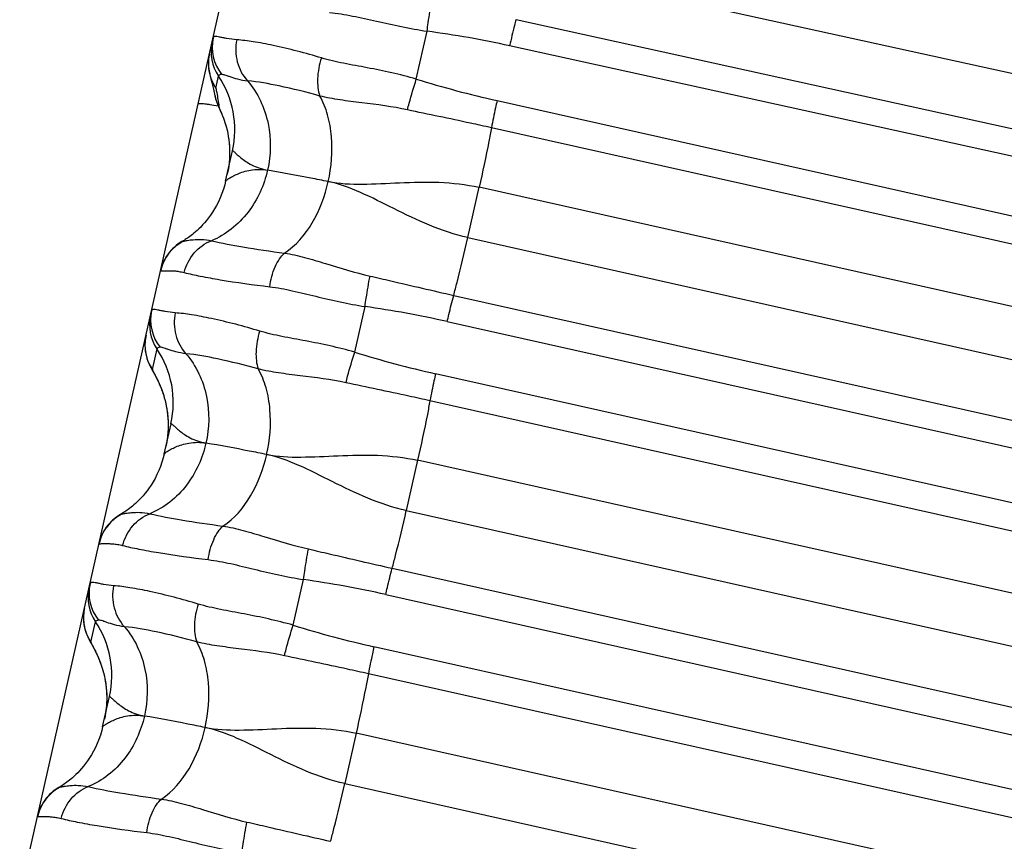
# Model space of a CAD drawing. Units: millimetres. Extents: x 5944 to 9084, y 1295 to 3777.
# Drawn here: x 6272 to 6284, y 3184 to 3194 of the extents above; entities that cross this region are included whole.
import ezdxf

# ---------------------------------------------------------------- set-up
doc = ezdxf.new("R2010")
doc.units = ezdxf.units.MM
doc.header["$LTSCALE"] = 326.7
doc.layers.get('0').update_dxf_attribs({"linetype": 'CONTINUOUS'})

msp = doc.modelspace()

# ---------------------------------------------------------------- linework, layer by layer
at = {"color": 7, "linetype": 'Continuous'}
for p, q in [((6172.097, 2741.029), (6284.547, 3239.646)), ((6274.382, 3193.405), (6274.39, 3193.389)), ((6274.471, 3192.468), (6274.557, 3192.85)), ((6273.936, 3191.717), (6273.921, 3191.708)), ((6276.094, 3190.318), (6276.224, 3190.892)), ((6273.54, 3190.108), (6273.561, 3190.071)), ((6273.561, 3190.071), (6273.569, 3190.056)), ((6273.698, 3189.038), (6273.784, 3189.419)), ((6273.162, 3188.286), (6273.147, 3188.277)), ((6275.32, 3186.886), (6275.45, 3187.46)), ((6272.765, 3186.686), (6272.788, 3186.643)), ((6272.788, 3186.643), (6272.796, 3186.628)), ((6272.924, 3185.607), (6273.01, 3185.989)), ((6272.388, 3184.855), (6272.373, 3184.846))]:
    msp.add_line(p, q, dxfattribs=at)
at = {"color": 9, "linetype": 'Continuous'}
for p, q in [((6278.284, 3195.159), (6322.412, 3185.461)), ((6278.123, 3194.499), (6322.25, 3184.798)), ((6276.869, 3193.752), (6277.004, 3194.353)), ((6322.171, 3184.47), (6278.043, 3194.17)), ((6274.347, 3193.638), (6274.382, 3193.79)), ((6277.885, 3193.481), (6321.978, 3183.616)), ((6274.382, 3193.405), (6274.388, 3193.394)), ((6274.387, 3193.406), (6274.388, 3193.394)), ((6274.437, 3193.281), (6274.439, 3193.275)), ((6321.907, 3183.273), (6277.814, 3193.139)), ((6277.517, 3191.759), (6277.66, 3192.391)), ((6321.753, 3182.526), (6277.66, 3192.391)), ((6277.517, 3191.759), (6321.61, 3181.893)), ((6277.339, 3191.033), (6321.432, 3181.168)), ((6277.258, 3190.703), (6321.351, 3180.838)), ((6273.55, 3190.1), (6273.608, 3190.359)), ((6321.203, 3180.181), (6277.111, 3190.047)), ((6321.133, 3179.841), (6277.04, 3189.707)), ((6276.886, 3188.959), (6276.743, 3188.327)), ((6320.978, 3179.093), (6276.886, 3188.959)), ((6276.743, 3188.327), (6320.836, 3178.46)), ((6276.565, 3187.601), (6320.658, 3177.734)), ((6276.484, 3187.271), (6320.577, 3177.405)), ((6272.777, 3186.673), (6272.834, 3186.929)), ((6320.429, 3176.748), (6276.336, 3186.615)), ((6320.359, 3176.408), (6276.266, 3186.275)), ((6276.112, 3185.527), (6275.969, 3184.895)), ((6320.204, 3175.66), (6276.112, 3185.527)), ((6275.969, 3184.895), (6320.061, 3175.027))]:
    msp.add_line(p, q, dxfattribs=at)
at = {"color": 7, "linetype": 'Continuous'}
for points in [[(6274.276, 3193.789), (6274.298, 3193.71), (6274.319, 3193.627), (6274.337, 3193.54)], [(6274.39, 3193.389), (6274.4, 3193.368), (6274.41, 3193.346), (6274.42, 3193.323), (6274.429, 3193.3), (6274.437, 3193.281)], [(6274.437, 3193.281), (6274.444, 3193.261), (6274.453, 3193.234), (6274.463, 3193.204), (6274.472, 3193.174), (6274.481, 3193.141), (6274.489, 3193.107), (6274.497, 3193.071), (6274.504, 3193.032), (6274.51, 3192.993), (6274.515, 3192.952), (6274.518, 3192.911), (6274.521, 3192.869), (6274.521, 3192.827), (6274.52, 3192.782), (6274.518, 3192.737), (6274.514, 3192.69), (6274.507, 3192.643), (6274.5, 3192.596), (6274.492, 3192.558)], [(6274.471, 3192.468), (6274.46, 3192.421), (6274.443, 3192.366), (6274.425, 3192.312), (6274.404, 3192.259), (6274.381, 3192.209), (6274.357, 3192.162), (6274.332, 3192.119), (6274.307, 3192.079), (6274.282, 3192.042), (6274.257, 3192.007), (6274.232, 3191.975), (6274.207, 3191.945), (6274.182, 3191.918), (6274.158, 3191.892), (6274.135, 3191.87), (6274.113, 3191.849), (6274.092, 3191.83), (6274.073, 3191.814), (6274.055, 3191.799), (6274.038, 3191.786), (6274.021, 3191.773), (6274.006, 3191.762), (6273.991, 3191.752), (6273.976, 3191.742), (6273.962, 3191.733), (6273.949, 3191.724), (6273.936, 3191.717)], [(6273.921, 3191.708), (6273.901, 3191.696), (6273.875, 3191.679), (6273.85, 3191.66), (6273.826, 3191.64), (6273.803, 3191.619), (6273.782, 3191.596), (6273.762, 3191.572), (6273.743, 3191.547), (6273.725, 3191.521), (6273.71, 3191.494), (6273.695, 3191.466), (6273.683, 3191.437), (6273.672, 3191.409), (6273.663, 3191.38), (6273.655, 3191.351)], [(6273.47, 3190.528), (6273.466, 3190.51), (6273.462, 3190.485), (6273.459, 3190.461), (6273.457, 3190.438), (6273.456, 3190.416), (6273.456, 3190.394), (6273.457, 3190.374), (6273.459, 3190.354), (6273.461, 3190.335), (6273.464, 3190.316), (6273.467, 3190.299), (6273.47, 3190.283), (6273.474, 3190.267), (6273.478, 3190.253), (6273.482, 3190.24), (6273.486, 3190.227), (6273.49, 3190.216), (6273.494, 3190.205), (6273.498, 3190.196), (6273.501, 3190.187), (6273.505, 3190.179), (6273.508, 3190.171), (6273.512, 3190.164), (6273.515, 3190.157), (6273.518, 3190.15), (6273.522, 3190.144), (6273.525, 3190.137), (6273.528, 3190.131), (6273.531, 3190.126), (6273.534, 3190.12), (6273.54, 3190.108)], [(6273.569, 3190.056), (6273.578, 3190.04), (6273.583, 3190.031), (6273.588, 3190.021), (6273.593, 3190.011), (6273.599, 3190), (6273.604, 3189.988), (6273.61, 3189.976), (6273.617, 3189.963), (6273.623, 3189.949), (6273.63, 3189.934), (6273.637, 3189.918), (6273.644, 3189.901), (6273.652, 3189.883), (6273.66, 3189.864), (6273.667, 3189.844), (6273.675, 3189.821), (6273.684, 3189.798), (6273.692, 3189.772), (6273.7, 3189.743), (6273.709, 3189.712), (6273.717, 3189.679), (6273.724, 3189.644), (6273.731, 3189.606), (6273.737, 3189.567), (6273.742, 3189.527), (6273.745, 3189.485), (6273.748, 3189.442), (6273.748, 3189.399), (6273.748, 3189.354), (6273.745, 3189.309), (6273.741, 3189.264), (6273.735, 3189.218), (6273.727, 3189.171), (6273.719, 3189.131)], [(6273.698, 3189.038), (6273.686, 3188.99), (6273.67, 3188.935), (6273.651, 3188.881), (6273.63, 3188.829), (6273.607, 3188.779), (6273.583, 3188.732), (6273.559, 3188.688), (6273.534, 3188.648), (6273.509, 3188.611), (6273.483, 3188.576), (6273.458, 3188.544), (6273.433, 3188.514), (6273.408, 3188.487), (6273.384, 3188.462), (6273.361, 3188.439), (6273.339, 3188.418), (6273.318, 3188.399), (6273.299, 3188.383), (6273.281, 3188.368), (6273.264, 3188.355), (6273.247, 3188.342), (6273.232, 3188.331), (6273.217, 3188.321), (6273.202, 3188.311), (6273.188, 3188.302), (6273.175, 3188.293), (6273.162, 3188.286)], [(6273.147, 3188.277), (6273.127, 3188.265), (6273.101, 3188.248), (6273.077, 3188.229), (6273.053, 3188.209), (6273.03, 3188.188), (6273.009, 3188.166), (6272.989, 3188.142), (6272.97, 3188.117), (6272.953, 3188.091), (6272.937, 3188.064), (6272.922, 3188.037), (6272.91, 3188.008), (6272.899, 3187.979), (6272.889, 3187.949), (6272.882, 3187.919)], [(6272.697, 3187.1), (6272.693, 3187.083), (6272.689, 3187.057), (6272.686, 3187.033), (6272.684, 3187.01), (6272.683, 3186.988), (6272.683, 3186.966), (6272.684, 3186.945), (6272.686, 3186.925), (6272.688, 3186.906), (6272.691, 3186.888), (6272.694, 3186.871), (6272.698, 3186.854), (6272.701, 3186.839), (6272.705, 3186.825), (6272.709, 3186.811), (6272.713, 3186.799), (6272.717, 3186.787), (6272.721, 3186.777), (6272.725, 3186.767), (6272.729, 3186.758), (6272.732, 3186.75), (6272.736, 3186.743), (6272.739, 3186.735), (6272.743, 3186.728), (6272.746, 3186.722), (6272.749, 3186.715), (6272.752, 3186.709), (6272.755, 3186.703), (6272.758, 3186.698), (6272.765, 3186.686)], [(6272.796, 3186.628), (6272.805, 3186.612), (6272.81, 3186.603), (6272.815, 3186.593), (6272.82, 3186.583), (6272.826, 3186.572), (6272.832, 3186.561), (6272.838, 3186.548), (6272.844, 3186.535), (6272.85, 3186.521), (6272.857, 3186.507), (6272.864, 3186.491), (6272.871, 3186.474), (6272.879, 3186.456), (6272.886, 3186.437), (6272.894, 3186.417), (6272.902, 3186.395), (6272.91, 3186.371), (6272.919, 3186.346), (6272.927, 3186.317), (6272.935, 3186.287), (6272.943, 3186.253), (6272.951, 3186.218), (6272.958, 3186.181), (6272.964, 3186.141), (6272.969, 3186.101), (6272.972, 3186.059), (6272.975, 3186.016), (6272.975, 3185.972), (6272.975, 3185.928), (6272.972, 3185.883), (6272.968, 3185.837), (6272.962, 3185.791), (6272.954, 3185.744), (6272.946, 3185.704)], [(6272.924, 3185.607), (6272.912, 3185.56), (6272.896, 3185.505), (6272.877, 3185.45), (6272.856, 3185.398), (6272.834, 3185.348), (6272.81, 3185.301), (6272.785, 3185.258), (6272.76, 3185.217), (6272.735, 3185.18), (6272.71, 3185.146), (6272.685, 3185.113), (6272.659, 3185.084), (6272.635, 3185.056), (6272.611, 3185.031), (6272.587, 3185.008), (6272.565, 3184.987), (6272.545, 3184.968), (6272.525, 3184.952), (6272.507, 3184.937), (6272.49, 3184.923), (6272.473, 3184.911), (6272.458, 3184.9), (6272.443, 3184.89), (6272.428, 3184.88), (6272.414, 3184.871), (6272.401, 3184.862), (6272.388, 3184.855)], [(6272.373, 3184.846), (6272.353, 3184.834), (6272.327, 3184.817), (6272.303, 3184.798), (6272.279, 3184.778), (6272.256, 3184.757), (6272.235, 3184.734), (6272.215, 3184.711), (6272.196, 3184.686), (6272.179, 3184.66), (6272.163, 3184.633), (6272.149, 3184.606), (6272.136, 3184.577), (6272.125, 3184.548), (6272.116, 3184.518), (6272.108, 3184.488)]]:
    msp.add_lwpolyline(points, dxfattribs=at)
at = {"color": 9, "linetype": 'Continuous'}
for centre, radius, start, end in [((6275.325, 3181.772), 12.693, 77.634, 82.398), ((6274.838, 3194.096), 0.55, 167.2937, 213.8774), ((6274.847, 3194.152), 0.546, 167.3225, 218.5552), ((6274.808, 3193.945), 0.553, 177.3532, 196.3029), ((6274.804, 3193.944), 0.55, 196.3423, 197.2387), ((6274.801, 3193.943), 0.547, 196.3404, 213.9444), ((6274.807, 3193.946), 0.553, 197.283, 213.8303), ((6273.378, 3193.116), 1.209, 347.2937, 33.8774), ((6280.758, 3206.306), 13.143, 252.7873, 257.3741), ((6274.874, 3193.647), 0.547, 191.195, 206.1491), ((6274.873, 3193.646), 0.546, 206.147, 207.4827), ((6273.137, 3192.789), 1.39, 20.4559, 20.729), ((6274.19, 3191.223), 0.55, 116.1681, 167.2875), ((6274.361, 3177.74), 13.283, 77.4028, 81.9415), ((6274.064, 3190.666), 0.55, 167.2936, 213.8769), ((6274.074, 3190.721), 0.547, 167.3224, 218.5646), ((6274.008, 3190.406), 0.552, 171.0975, 174.0769), ((6274.007, 3190.407), 0.551, 170.0427, 171.0973), ((6274.004, 3190.407), 0.548, 167.2937, 170.0448), ((6274.002, 3190.407), 0.546, 177.5609, 180.3357), ((6274.005, 3190.407), 0.548, 180.3354, 180.6939), ((6274.006, 3190.407), 0.55, 180.6873, 213.8698), ((6274.006, 3190.407), 0.55, 174.0755, 177.1113), ((6274.004, 3190.407), 0.547, 177.1133, 177.56), ((6272.604, 3189.685), 1.209, 347.2936, 33.8769), ((6280.013, 3203.001), 13.275, 252.8308, 257.3718), ((6273.416, 3187.792), 0.55, 116.1676, 167.2875), ((6273.3, 3187.29), 0.547, 167.3221, 218.5623), ((6273.587, 3174.308), 13.283, 77.4016, 81.9404), ((6273.291, 3187.235), 0.55, 167.2936, 213.8764), ((6273.233, 3186.979), 0.55, 174.0907, 177.1247), ((6273.235, 3186.979), 0.552, 171.1086, 174.0922), ((6273.234, 3186.979), 0.551, 170.0427, 171.1084), ((6273.231, 3186.98), 0.548, 167.2937, 170.0447), ((6273.229, 3186.979), 0.546, 177.5522, 180.3214), ((6273.232, 3186.979), 0.548, 180.3211, 180.7138), ((6273.233, 3186.979), 0.55, 180.7071, 213.8694), ((6273.231, 3186.979), 0.547, 177.1267, 177.5514), ((6271.831, 3186.255), 1.209, 347.2935, 33.8765), ((6279.239, 3199.568), 13.274, 252.8294, 257.3706), ((6272.642, 3184.36), 0.55, 116.168, 167.2874)]:
    msp.add_arc(centre, radius, start, end, dxfattribs=at)
at = {"color": 7, "linetype": 'Continuous'}
for centre, start, end in [((6274.804, 3193.944), 167.291, 196.3423), ((6274.876, 3193.647), 191.1932, 206.0721)]:
    msp.add_arc(centre, 0.55, start, end, dxfattribs=at)
at = {"color": 9, "linetype": 'Continuous'}
for points, knots in [([(6277.004, 3194.353), (6277.009, 3194.389), (6277.027, 3194.517), (6277.048, 3194.645), (6277.065, 3194.737)], [0, 0, 0, 0, 0.279872, 1, 1, 1, 1]), ([(6275.777, 3194.587), (6275.875, 3194.581), (6276.073, 3194.546), (6276.373, 3194.479), (6276.684, 3194.409), (6276.896, 3194.37), (6277.004, 3194.353)], [0, 0, 0, 0, 0.234937, 0.482119, 0.738353, 1, 1, 1, 1]), ([(6278.123, 3194.499), (6278.116, 3194.475), (6278.088, 3194.366), (6278.062, 3194.256), (6278.043, 3194.17)], [0, 0, 0, 0, 0.220263, 1, 1, 1, 1]), ([(6274.611, 3194.246), (6274.568, 3194.249), (6274.509, 3194.257), (6274.437, 3194.272), (6274.396, 3194.28), (6274.363, 3194.286), (6274.34, 3194.287), (6274.322, 3194.285), (6274.315, 3194.276), (6274.314, 3194.272)], [0, 0, 0, 0, 0.419964, 0.586098, 0.72278, 0.82982, 0.907745, 0.959806, 1, 1, 1, 1]), ([(6274.611, 3194.246), (6274.592, 3194.155), (6274.596, 3193.965), (6274.685, 3193.796), (6274.746, 3193.73)], [0, 0, 0, 0, 0.508383, 1, 1, 1, 1]), ([(6275.675, 3194.018), (6275.474, 3194.078), (6275.19, 3194.153), (6274.833, 3194.222), (6274.68, 3194.241), (6274.611, 3194.246)], [0, 0, 0, 0, 0.576511, 0.809747, 1, 1, 1, 1]), ([(6275.675, 3194.018), (6275.648, 3193.933), (6275.617, 3193.773), (6275.631, 3193.607), (6275.657, 3193.539)], [0, 0, 0, 0, 0.549227, 1, 1, 1, 1]), ([(6276.869, 3193.752), (6276.766, 3193.782), (6276.562, 3193.833), (6276.256, 3193.895), (6275.959, 3193.947), (6275.767, 3193.99), (6275.675, 3194.018)], [0, 0, 0, 0, 0.261188, 0.517296, 0.764801, 1, 1, 1, 1]), ([(6274.42, 3193.812), (6274.411, 3193.809), (6274.396, 3193.806), (6274.383, 3193.795), (6274.382, 3193.79)], [0, 0, 0, 0, 0.641241, 1, 1, 1, 1]), ([(6274.42, 3193.812), (6274.425, 3193.813), (6274.438, 3193.811), (6274.46, 3193.805), (6274.49, 3193.795), (6274.543, 3193.777), (6274.628, 3193.748), (6274.703, 3193.735), (6274.746, 3193.73)], [0, 0, 0, 0, 0.045155, 0.113385, 0.205612, 0.320932, 0.616975, 1, 1, 1, 1]), ([(6274.746, 3193.73), (6274.876, 3193.58), (6275.049, 3193.204), (6275.041, 3192.798), (6274.998, 3192.607)], [0, 0, 0, 0, 0.504389, 1, 1, 1, 1]), ([(6275.657, 3193.539), (6275.487, 3193.587), (6275.186, 3193.662), (6274.88, 3193.717), (6274.746, 3193.73)], [0, 0, 0, 0, 0.567344, 1, 1, 1, 1]), ([(6276.758, 3193.365), (6276.765, 3193.393), (6276.799, 3193.523), (6276.837, 3193.651), (6276.869, 3193.752)], [0, 0, 0, 0, 0.213047, 1, 1, 1, 1]), ([(6274.347, 3193.638), (6274.351, 3193.619), (6274.367, 3193.542), (6274.379, 3193.465), (6274.387, 3193.406)], [0, 0, 0, 0, 0.243267, 1, 1, 1, 1]), ([(6276.758, 3193.365), (6276.568, 3193.406), (6276.284, 3193.442), (6275.915, 3193.487), (6275.74, 3193.518), (6275.657, 3193.539)], [0, 0, 0, 0, 0.521964, 0.768247, 1, 1, 1, 1]), ([(6275.761, 3192.464), (6275.803, 3192.648), (6275.826, 3192.934), (6275.765, 3193.297), (6275.698, 3193.465), (6275.657, 3193.539)], [0, 0, 0, 0, 0.513513, 0.768511, 1, 1, 1, 1]), ([(6277.885, 3193.481), (6277.878, 3193.451), (6277.853, 3193.338), (6277.83, 3193.223), (6277.814, 3193.139)], [0, 0, 0, 0, 0.264373, 1, 1, 1, 1]), ([(6274.127, 3193.443), (6274.128, 3193.445), (6274.135, 3193.447), (6274.147, 3193.447), (6274.168, 3193.446), (6274.195, 3193.444), (6274.231, 3193.439), (6274.292, 3193.43), (6274.342, 3193.422), (6274.377, 3193.416)], [0, 0, 0, 0, 0.021654, 0.071298, 0.151404, 0.262083, 0.402973, 0.573471, 1, 1, 1, 1]), ([(6274.437, 3193.281), (6274.433, 3193.292), (6274.418, 3193.33), (6274.401, 3193.367), (6274.388, 3193.394)], [0, 0, 0, 0, 0.278187, 1, 1, 1, 1]), ([(6277.814, 3193.139), (6277.726, 3193.159), (6277.375, 3193.236), (6277.022, 3193.309), (6276.758, 3193.365)], [0, 0, 0, 0, 0.250721, 1, 1, 1, 1]), ([(6274.439, 3193.275), (6274.479, 3193.169), (6274.535, 3192.931), (6274.52, 3192.684), (6274.492, 3192.558)], [0, 0, 0, 0, 0.466167, 1, 1, 1, 1]), ([(6277.814, 3193.139), (6277.804, 3193.082), (6277.756, 3192.832), (6277.703, 3192.583), (6277.66, 3192.391)], [0, 0, 0, 0, 0.22703, 1, 1, 1, 1]), ([(6274.557, 3192.85), (6274.558, 3192.853), (6274.568, 3192.847), (6274.574, 3192.841), (6274.587, 3192.83), (6274.601, 3192.817), (6274.627, 3192.793), (6274.667, 3192.759), (6274.726, 3192.714), (6274.801, 3192.669), (6274.893, 3192.631), (6274.961, 3192.613), (6274.998, 3192.607)], [0, 0, 0, 0, 0.015325, 0.0367, 0.067265, 0.106576, 0.154153, 0.272246, 0.41797, 0.588073, 0.781551, 1, 1, 1, 1]), ([(6274.998, 3192.607), (6274.955, 3192.418), (6274.829, 3192.139), (6274.553, 3191.858), (6274.382, 3191.756), (6274.292, 3191.719)], [0, 0, 0, 0, 0.496242, 0.752808, 1, 1, 1, 1]), ([(6274.471, 3192.468), (6274.472, 3192.47), (6274.476, 3192.475), (6274.483, 3192.482), (6274.496, 3192.492), (6274.52, 3192.509), (6274.561, 3192.532), (6274.622, 3192.561), (6274.697, 3192.589), (6274.823, 3192.619), (6274.927, 3192.619), (6274.998, 3192.607)], [0, 0, 0, 0, 0.0105, 0.029777, 0.057647, 0.093674, 0.188203, 0.309585, 0.454169, 0.618286, 1, 1, 1, 1]), ([(6275.761, 3192.464), (6275.688, 3192.478), (6275.434, 3192.528), (6275.18, 3192.576), (6274.998, 3192.607)], [0, 0, 0, 0, 0.286623, 1, 1, 1, 1]), ([(6275.211, 3191.564), (6275.355, 3191.657), (6275.594, 3191.943), (6275.721, 3192.282), (6275.762, 3192.464)], [0, 0, 0, 0, 0.479303, 1, 1, 1, 1]), ([(6277.517, 3191.759), (6277.352, 3191.796), (6277.033, 3191.903), (6276.593, 3192.118), (6276.182, 3192.328), (6275.901, 3192.436), (6275.762, 3192.464)], [0, 0, 0, 0, 0.268434, 0.528686, 0.774907, 1, 1, 1, 1]), ([(6275.762, 3192.464), (6275.902, 3192.436), (6276.204, 3192.425), (6276.667, 3192.451), (6277.159, 3192.466), (6277.494, 3192.428), (6277.66, 3192.391)], [0, 0, 0, 0, 0.225352, 0.472269, 0.732487, 1, 1, 1, 1]), ([(6273.921, 3191.708), (6273.922, 3191.709), (6273.931, 3191.713), (6273.94, 3191.715), (6273.948, 3191.716)], [0, 0, 0, 0, 0.206747, 1, 1, 1, 1]), ([(6273.948, 3191.716), (6273.961, 3191.718), (6273.999, 3191.726), (6274.071, 3191.735), (6274.173, 3191.738), (6274.25, 3191.729), (6274.292, 3191.719)], [0, 0, 0, 0, 0.118314, 0.331772, 0.628392, 1, 1, 1, 1]), ([(6273.95, 3191.319), (6273.973, 3191.409), (6274.056, 3191.577), (6274.21, 3191.688), (6274.292, 3191.719)], [0, 0, 0, 0, 0.510776, 1, 1, 1, 1]), ([(6274.292, 3191.719), (6274.423, 3191.689), (6274.729, 3191.633), (6275.036, 3191.587), (6275.211, 3191.564)], [0, 0, 0, 0, 0.431576, 1, 1, 1, 1]), ([(6277.339, 3191.033), (6277.354, 3191.087), (6277.417, 3191.328), (6277.475, 3191.57), (6277.517, 3191.759)], [0, 0, 0, 0, 0.222344, 1, 1, 1, 1]), ([(6275.026, 3191.142), (6275.038, 3191.228), (6275.069, 3191.351), (6275.143, 3191.489), (6275.188, 3191.544), (6275.211, 3191.564)], [0, 0, 0, 0, 0.555564, 0.799251, 1, 1, 1, 1]), ([(6275.211, 3191.564), (6275.296, 3191.552), (6275.47, 3191.511), (6275.825, 3191.404), (6276.098, 3191.319), (6276.287, 3191.276)], [0, 0, 0, 0, 0.231923, 0.477954, 1, 1, 1, 1]), ([(6273.654, 3191.344), (6273.654, 3191.342), (6273.664, 3191.342), (6273.674, 3191.342), (6273.701, 3191.343), (6273.733, 3191.343), (6273.776, 3191.343), (6273.827, 3191.341), (6273.886, 3191.334), (6273.928, 3191.325), (6273.95, 3191.319)], [0, 0, 0, 0, 0.015878, 0.064012, 0.144704, 0.257044, 0.399947, 0.571974, 0.772101, 1, 1, 1, 1]), ([(6273.95, 3191.319), (6274.017, 3191.303), (6274.167, 3191.27), (6274.525, 3191.207), (6274.817, 3191.166), (6275.026, 3191.142)], [0, 0, 0, 0, 0.188956, 0.422047, 1, 1, 1, 1]), ([(6276.224, 3190.892), (6276.229, 3190.928), (6276.248, 3191.056), (6276.269, 3191.184), (6276.287, 3191.276)], [0, 0, 0, 0, 0.277468, 1, 1, 1, 1]), ([(6276.287, 3191.276), (6276.374, 3191.256), (6276.725, 3191.174), (6277.076, 3191.092), (6277.339, 3191.033)], [0, 0, 0, 0, 0.249132, 1, 1, 1, 1]), ([(6275.026, 3191.142), (6275.122, 3191.131), (6275.315, 3191.093), (6275.711, 3190.994), (6276.015, 3190.925), (6276.224, 3190.892)], [0, 0, 0, 0, 0.235438, 0.482792, 1, 1, 1, 1]), ([(6277.258, 3190.703), (6277.265, 3190.733), (6277.291, 3190.843), (6277.318, 3190.953), (6277.339, 3191.033)], [0, 0, 0, 0, 0.269108, 1, 1, 1, 1]), ([(6273.836, 3190.813), (6273.794, 3190.816), (6273.735, 3190.825), (6273.663, 3190.839), (6273.622, 3190.848), (6273.589, 3190.854), (6273.566, 3190.856), (6273.548, 3190.853), (6273.541, 3190.845), (6273.541, 3190.841)], [0, 0, 0, 0, 0.420459, 0.586842, 0.723728, 0.830881, 0.908768, 0.960516, 1, 1, 1, 1]), ([(6273.836, 3190.813), (6273.818, 3190.722), (6273.822, 3190.533), (6273.911, 3190.365), (6273.972, 3190.299)], [0, 0, 0, 0, 0.508382, 1, 1, 1, 1]), ([(6274.9, 3190.583), (6274.699, 3190.644), (6274.415, 3190.719), (6274.058, 3190.788), (6273.905, 3190.808), (6273.836, 3190.813)], [0, 0, 0, 0, 0.576675, 0.809875, 1, 1, 1, 1]), ([(6274.9, 3190.583), (6274.874, 3190.499), (6274.843, 3190.341), (6274.857, 3190.175), (6274.882, 3190.108)], [0, 0, 0, 0, 0.549338, 1, 1, 1, 1]), ([(6276.094, 3190.318), (6275.992, 3190.348), (6275.787, 3190.399), (6275.481, 3190.46), (6275.184, 3190.513), (6274.992, 3190.556), (6274.9, 3190.583)], [0, 0, 0, 0, 0.261202, 0.517308, 0.764797, 1, 1, 1, 1]), ([(6273.646, 3190.38), (6273.637, 3190.378), (6273.623, 3190.375), (6273.609, 3190.365), (6273.608, 3190.359)], [0, 0, 0, 0, 0.642906, 1, 1, 1, 1]), ([(6273.972, 3190.299), (6273.929, 3190.304), (6273.854, 3190.319), (6273.769, 3190.345), (6273.716, 3190.364), (6273.687, 3190.374), (6273.664, 3190.38), (6273.651, 3190.382), (6273.646, 3190.38)], [0, 0, 0, 0, 0.381699, 0.678897, 0.794256, 0.886405, 0.954741, 1, 1, 1, 1]), ([(6273.972, 3190.299), (6274.102, 3190.149), (6274.275, 3189.773), (6274.267, 3189.366), (6274.224, 3189.176)], [0, 0, 0, 0, 0.504359, 1, 1, 1, 1]), ([(6274.882, 3190.108), (6274.713, 3190.155), (6274.412, 3190.23), (6274.106, 3190.286), (6273.972, 3190.299)], [0, 0, 0, 0, 0.567439, 1, 1, 1, 1]), ([(6275.984, 3189.934), (6275.991, 3189.961), (6276.025, 3190.09), (6276.063, 3190.218), (6276.094, 3190.318)], [0, 0, 0, 0, 0.213028, 1, 1, 1, 1]), ([(6275.984, 3189.934), (6275.794, 3189.974), (6275.51, 3190.01), (6275.141, 3190.055), (6274.966, 3190.086), (6274.882, 3190.108)], [0, 0, 0, 0, 0.52197, 0.768242, 1, 1, 1, 1]), ([(6274.987, 3189.032), (6275.029, 3189.216), (6275.052, 3189.503), (6274.991, 3189.866), (6274.924, 3190.034), (6274.882, 3190.108)], [0, 0, 0, 0, 0.513584, 0.768569, 1, 1, 1, 1]), ([(6277.111, 3190.047), (6277.104, 3190.018), (6277.079, 3189.904), (6277.056, 3189.791), (6277.04, 3189.707)], [0, 0, 0, 0, 0.264526, 1, 1, 1, 1]), ([(6277.04, 3189.707), (6276.952, 3189.727), (6276.601, 3189.804), (6276.248, 3189.877), (6275.984, 3189.934)], [0, 0, 0, 0, 0.250717, 1, 1, 1, 1]), ([(6277.04, 3189.707), (6277.03, 3189.65), (6276.982, 3189.4), (6276.929, 3189.151), (6276.886, 3188.959)], [0, 0, 0, 0, 0.226955, 1, 1, 1, 1]), ([(6273.784, 3189.419), (6273.784, 3189.422), (6273.794, 3189.416), (6273.8, 3189.41), (6273.813, 3189.399), (6273.827, 3189.386), (6273.853, 3189.362), (6273.893, 3189.327), (6273.952, 3189.283), (6274.027, 3189.238), (6274.119, 3189.199), (6274.187, 3189.182), (6274.224, 3189.176)], [0, 0, 0, 0, 0.015319, 0.036725, 0.067322, 0.10666, 0.154261, 0.272386, 0.41812, 0.588206, 0.781635, 1, 1, 1, 1]), ([(6274.224, 3189.176), (6274.181, 3188.987), (6274.055, 3188.708), (6273.78, 3188.426), (6273.608, 3188.324), (6273.518, 3188.288)], [0, 0, 0, 0, 0.496226, 0.752799, 1, 1, 1, 1]), ([(6273.698, 3189.038), (6273.698, 3189.039), (6273.702, 3189.044), (6273.709, 3189.051), (6273.722, 3189.061), (6273.746, 3189.078), (6273.787, 3189.101), (6273.848, 3189.13), (6273.923, 3189.158), (6274.049, 3189.188), (6274.154, 3189.188), (6274.224, 3189.176)], [0, 0, 0, 0, 0.010431, 0.029653, 0.05748, 0.093472, 0.187957, 0.309326, 0.453925, 0.618088, 1, 1, 1, 1]), ([(6274.987, 3189.032), (6274.914, 3189.047), (6274.66, 3189.097), (6274.406, 3189.144), (6274.224, 3189.176)], [0, 0, 0, 0, 0.286625, 1, 1, 1, 1]), ([(6274.437, 3188.132), (6274.581, 3188.225), (6274.82, 3188.511), (6274.947, 3188.85), (6274.988, 3189.032)], [0, 0, 0, 0, 0.479338, 1, 1, 1, 1]), ([(6274.988, 3189.032), (6275.128, 3189.004), (6275.43, 3188.993), (6275.893, 3189.019), (6276.385, 3189.034), (6276.72, 3188.996), (6276.886, 3188.959)], [0, 0, 0, 0, 0.22535, 0.472262, 0.732481, 1, 1, 1, 1]), ([(6276.743, 3188.327), (6276.578, 3188.364), (6276.259, 3188.471), (6275.819, 3188.686), (6275.408, 3188.897), (6275.127, 3189.004), (6274.988, 3189.032)], [0, 0, 0, 0, 0.268429, 0.528681, 0.774906, 1, 1, 1, 1]), ([(6273.147, 3188.277), (6273.148, 3188.278), (6273.157, 3188.282), (6273.166, 3188.284), (6273.174, 3188.285)], [0, 0, 0, 0, 0.205856, 1, 1, 1, 1]), ([(6273.174, 3188.285), (6273.187, 3188.287), (6273.225, 3188.295), (6273.297, 3188.304), (6273.399, 3188.307), (6273.476, 3188.297), (6273.518, 3188.288)], [0, 0, 0, 0, 0.118225, 0.331646, 0.628291, 1, 1, 1, 1]), ([(6273.176, 3187.888), (6273.199, 3187.977), (6273.283, 3188.145), (6273.436, 3188.257), (6273.518, 3188.288)], [0, 0, 0, 0, 0.510763, 1, 1, 1, 1]), ([(6273.518, 3188.288), (6273.649, 3188.257), (6273.955, 3188.201), (6274.262, 3188.155), (6274.437, 3188.132)], [0, 0, 0, 0, 0.431578, 1, 1, 1, 1]), ([(6276.565, 3187.601), (6276.58, 3187.655), (6276.643, 3187.895), (6276.701, 3188.138), (6276.743, 3188.327)], [0, 0, 0, 0, 0.222373, 1, 1, 1, 1]), ([(6274.252, 3187.71), (6274.264, 3187.796), (6274.295, 3187.919), (6274.369, 3188.057), (6274.414, 3188.112), (6274.437, 3188.132)], [0, 0, 0, 0, 0.555518, 0.79922, 1, 1, 1, 1]), ([(6274.437, 3188.132), (6274.522, 3188.12), (6274.696, 3188.079), (6275.051, 3187.972), (6275.324, 3187.887), (6275.513, 3187.844)], [0, 0, 0, 0, 0.231921, 0.477954, 1, 1, 1, 1]), ([(6272.88, 3187.913), (6272.88, 3187.911), (6272.89, 3187.91), (6272.901, 3187.911), (6272.927, 3187.911), (6272.959, 3187.912), (6273.002, 3187.912), (6273.053, 3187.909), (6273.113, 3187.902), (6273.154, 3187.893), (6273.176, 3187.888)], [0, 0, 0, 0, 0.015918, 0.064016, 0.144672, 0.256987, 0.399876, 0.571905, 0.772056, 1, 1, 1, 1]), ([(6273.176, 3187.888), (6273.243, 3187.871), (6273.393, 3187.839), (6273.751, 3187.775), (6274.043, 3187.734), (6274.252, 3187.71)], [0, 0, 0, 0, 0.188959, 0.42205, 1, 1, 1, 1]), ([(6275.45, 3187.46), (6275.455, 3187.495), (6275.474, 3187.624), (6275.495, 3187.752), (6275.513, 3187.843)], [0, 0, 0, 0, 0.277431, 1, 1, 1, 1]), ([(6275.513, 3187.844), (6275.6, 3187.824), (6275.951, 3187.742), (6276.302, 3187.66), (6276.565, 3187.601)], [0, 0, 0, 0, 0.249132, 1, 1, 1, 1]), ([(6274.252, 3187.71), (6274.348, 3187.699), (6274.541, 3187.661), (6274.937, 3187.562), (6275.241, 3187.493), (6275.45, 3187.46)], [0, 0, 0, 0, 0.235436, 0.482791, 1, 1, 1, 1]), ([(6276.484, 3187.271), (6276.491, 3187.301), (6276.517, 3187.411), (6276.544, 3187.521), (6276.565, 3187.601)], [0, 0, 0, 0, 0.269079, 1, 1, 1, 1]), ([(6273.062, 3187.382), (6273.02, 3187.385), (6272.961, 3187.393), (6272.889, 3187.408), (6272.848, 3187.417), (6272.816, 3187.423), (6272.792, 3187.424), (6272.774, 3187.422), (6272.768, 3187.414), (6272.767, 3187.41)], [0, 0, 0, 0, 0.420587, 0.58703, 0.723967, 0.831149, 0.909029, 0.9607, 1, 1, 1, 1]), ([(6273.062, 3187.382), (6273.044, 3187.291), (6273.048, 3187.102), (6273.137, 3186.933), (6273.198, 3186.867)], [0, 0, 0, 0, 0.5084, 1, 1, 1, 1]), ([(6274.126, 3187.151), (6273.925, 3187.212), (6273.641, 3187.287), (6273.284, 3187.357), (6273.131, 3187.377), (6273.062, 3187.382)], [0, 0, 0, 0, 0.576679, 0.80988, 1, 1, 1, 1]), ([(6274.126, 3187.151), (6274.099, 3187.067), (6274.069, 3186.908), (6274.082, 3186.743), (6274.108, 3186.676)], [0, 0, 0, 0, 0.549379, 1, 1, 1, 1]), ([(6275.32, 3186.886), (6275.218, 3186.915), (6275.013, 3186.966), (6274.707, 3187.028), (6274.41, 3187.081), (6274.218, 3187.124), (6274.126, 3187.151)], [0, 0, 0, 0, 0.261203, 0.51731, 0.764798, 1, 1, 1, 1]), ([(6272.873, 3186.949), (6272.863, 3186.947), (6272.849, 3186.944), (6272.836, 3186.934), (6272.834, 3186.929)], [0, 0, 0, 0, 0.644397, 1, 1, 1, 1]), ([(6273.198, 3186.867), (6273.156, 3186.872), (6273.081, 3186.887), (6272.995, 3186.914), (6272.942, 3186.933), (6272.913, 3186.943), (6272.891, 3186.949), (6272.878, 3186.95), (6272.873, 3186.949)], [0, 0, 0, 0, 0.381685, 0.678905, 0.794282, 0.886444, 0.954781, 1, 1, 1, 1]), ([(6275.21, 3186.501), (6275.217, 3186.529), (6275.251, 3186.658), (6275.289, 3186.785), (6275.32, 3186.886)], [0, 0, 0, 0, 0.213, 1, 1, 1, 1]), ([(6273.198, 3186.867), (6273.328, 3186.717), (6273.501, 3186.341), (6273.493, 3185.935), (6273.45, 3185.744)], [0, 0, 0, 0, 0.504341, 1, 1, 1, 1]), ([(6274.108, 3186.676), (6273.939, 3186.723), (6273.638, 3186.799), (6273.332, 3186.854), (6273.198, 3186.867)], [0, 0, 0, 0, 0.567443, 1, 1, 1, 1]), ([(6275.21, 3186.501), (6275.02, 3186.542), (6274.736, 3186.578), (6274.367, 3186.623), (6274.192, 3186.654), (6274.108, 3186.676)], [0, 0, 0, 0, 0.521974, 0.768244, 1, 1, 1, 1]), ([(6274.213, 3185.6), (6274.255, 3185.784), (6274.278, 3186.071), (6274.217, 3186.434), (6274.15, 3186.602), (6274.108, 3186.676)], [0, 0, 0, 0, 0.513614, 0.768588, 1, 1, 1, 1]), ([(6276.336, 3186.615), (6276.33, 3186.585), (6276.305, 3186.472), (6276.282, 3186.359), (6276.266, 3186.275)], [0, 0, 0, 0, 0.26455, 1, 1, 1, 1]), ([(6276.266, 3186.275), (6276.178, 3186.295), (6275.827, 3186.372), (6275.474, 3186.445), (6275.21, 3186.501)], [0, 0, 0, 0, 0.250717, 1, 1, 1, 1]), ([(6276.266, 3186.275), (6276.256, 3186.218), (6276.208, 3185.968), (6276.155, 3185.719), (6276.112, 3185.527)], [0, 0, 0, 0, 0.226933, 1, 1, 1, 1]), ([(6273.01, 3185.989), (6273.011, 3185.991), (6273.02, 3185.985), (6273.026, 3185.979), (6273.039, 3185.968), (6273.053, 3185.955), (6273.079, 3185.931), (6273.119, 3185.896), (6273.179, 3185.852), (6273.253, 3185.807), (6273.345, 3185.768), (6273.413, 3185.75), (6273.45, 3185.744)], [0, 0, 0, 0, 0.015315, 0.036753, 0.067381, 0.106747, 0.154372, 0.272529, 0.418272, 0.58834, 0.781719, 1, 1, 1, 1]), ([(6273.45, 3185.744), (6273.407, 3185.555), (6273.281, 3185.276), (6273.006, 3184.995), (6272.834, 3184.893), (6272.744, 3184.856)], [0, 0, 0, 0, 0.49621, 0.75279, 1, 1, 1, 1]), ([(6272.924, 3185.607), (6272.924, 3185.609), (6272.928, 3185.613), (6272.936, 3185.62), (6272.948, 3185.63), (6272.972, 3185.647), (6273.013, 3185.67), (6273.074, 3185.699), (6273.149, 3185.727), (6273.275, 3185.757), (6273.38, 3185.756), (6273.45, 3185.744)], [0, 0, 0, 0, 0.010361, 0.029529, 0.057312, 0.09327, 0.187711, 0.309066, 0.453681, 0.617891, 1, 1, 1, 1]), ([(6274.213, 3185.6), (6274.14, 3185.615), (6273.886, 3185.665), (6273.632, 3185.713), (6273.45, 3185.744)], [0, 0, 0, 0, 0.286625, 1, 1, 1, 1]), ([(6273.663, 3184.7), (6273.807, 3184.793), (6274.046, 3185.08), (6274.173, 3185.419), (6274.214, 3185.6)], [0, 0, 0, 0, 0.479378, 1, 1, 1, 1]), ([(6274.214, 3185.6), (6274.354, 3185.572), (6274.656, 3185.561), (6275.119, 3185.587), (6275.611, 3185.602), (6275.946, 3185.564), (6276.112, 3185.527)], [0, 0, 0, 0, 0.225345, 0.472253, 0.732473, 1, 1, 1, 1]), ([(6275.969, 3184.895), (6275.804, 3184.932), (6275.485, 3185.039), (6275.045, 3185.254), (6274.634, 3185.465), (6274.353, 3185.572), (6274.214, 3185.6)], [0, 0, 0, 0, 0.268425, 0.528679, 0.774908, 1, 1, 1, 1]), ([(6272.373, 3184.846), (6272.374, 3184.847), (6272.383, 3184.851), (6272.393, 3184.853), (6272.4, 3184.854)], [0, 0, 0, 0, 0.204959, 1, 1, 1, 1]), ([(6272.4, 3184.854), (6272.414, 3184.855), (6272.451, 3184.863), (6272.523, 3184.872), (6272.625, 3184.875), (6272.703, 3184.865), (6272.744, 3184.856)], [0, 0, 0, 0, 0.118133, 0.331516, 0.628189, 1, 1, 1, 1]), ([(6272.402, 3184.456), (6272.425, 3184.546), (6272.509, 3184.714), (6272.662, 3184.825), (6272.744, 3184.856)], [0, 0, 0, 0, 0.51075, 1, 1, 1, 1]), ([(6272.744, 3184.856), (6272.875, 3184.826), (6273.181, 3184.769), (6273.488, 3184.723), (6273.663, 3184.7)], [0, 0, 0, 0, 0.431586, 1, 1, 1, 1]), ([(6275.791, 3184.169), (6275.806, 3184.222), (6275.869, 3184.463), (6275.927, 3184.706), (6275.969, 3184.895)], [0, 0, 0, 0, 0.222408, 1, 1, 1, 1]), ([(6273.478, 3184.278), (6273.49, 3184.364), (6273.521, 3184.487), (6273.595, 3184.625), (6273.639, 3184.68), (6273.663, 3184.7)], [0, 0, 0, 0, 0.555466, 0.799184, 1, 1, 1, 1]), ([(6273.663, 3184.7), (6273.748, 3184.688), (6273.922, 3184.647), (6274.277, 3184.54), (6274.55, 3184.455), (6274.739, 3184.411)], [0, 0, 0, 0, 0.231917, 0.477951, 1, 1, 1, 1]), ([(6272.106, 3184.481), (6272.106, 3184.48), (6272.116, 3184.479), (6272.127, 3184.479), (6272.153, 3184.48), (6272.185, 3184.481), (6272.228, 3184.48), (6272.279, 3184.478), (6272.339, 3184.47), (6272.38, 3184.462), (6272.402, 3184.456)], [0, 0, 0, 0, 0.015959, 0.064023, 0.144646, 0.256935, 0.39981, 0.571842, 0.772013, 1, 1, 1, 1]), ([(6272.402, 3184.456), (6272.469, 3184.439), (6272.619, 3184.407), (6272.977, 3184.343), (6273.269, 3184.302), (6273.478, 3184.278)], [0, 0, 0, 0, 0.188969, 0.422062, 1, 1, 1, 1]), ([(6274.675, 3184.028), (6274.681, 3184.063), (6274.7, 3184.191), (6274.721, 3184.319), (6274.739, 3184.411)], [0, 0, 0, 0, 0.27739, 1, 1, 1, 1]), ([(6274.739, 3184.411), (6274.826, 3184.391), (6275.177, 3184.31), (6275.527, 3184.228), (6275.791, 3184.169)], [0, 0, 0, 0, 0.249132, 1, 1, 1, 1]), ([(6273.478, 3184.278), (6273.573, 3184.267), (6273.767, 3184.229), (6274.163, 3184.13), (6274.467, 3184.061), (6274.675, 3184.028)], [0, 0, 0, 0, 0.235433, 0.482789, 1, 1, 1, 1])]:
    msp.add_open_spline(points, degree=3, knots=knots, dxfattribs=at)
at = {"color": 7, "linetype": 'Continuous'}
for points, knots in [([(6273.55, 3190.1), (6273.549, 3190.098), (6273.553, 3190.091), (6273.558, 3190.079), (6273.569, 3190.058), (6273.583, 3190.031), (6273.602, 3189.995), (6273.633, 3189.931), (6273.675, 3189.829), (6273.72, 3189.682), (6273.748, 3189.509), (6273.751, 3189.321), (6273.733, 3189.194), (6273.719, 3189.131)], [0, 0, 0, 0, 0.006467, 0.020754, 0.04322, 0.074211, 0.113966, 0.162608, 0.286527, 0.442655, 0.620129, 0.808344, 1, 1, 1, 1]), ([(6272.777, 3186.673), (6272.776, 3186.671), (6272.78, 3186.664), (6272.785, 3186.651), (6272.796, 3186.631), (6272.81, 3186.603), (6272.829, 3186.568), (6272.86, 3186.504), (6272.903, 3186.402), (6272.947, 3186.255), (6272.975, 3186.081), (6272.978, 3185.894), (6272.96, 3185.767), (6272.946, 3185.704)], [0, 0, 0, 0, 0.006434, 0.020696, 0.04314, 0.074112, 0.113853, 0.162483, 0.286392, 0.442529, 0.620029, 0.808288, 1, 1, 1, 1])]:
    msp.add_open_spline(points, degree=3, knots=knots, dxfattribs=at)

doc.saveas('drawing.dxf')
